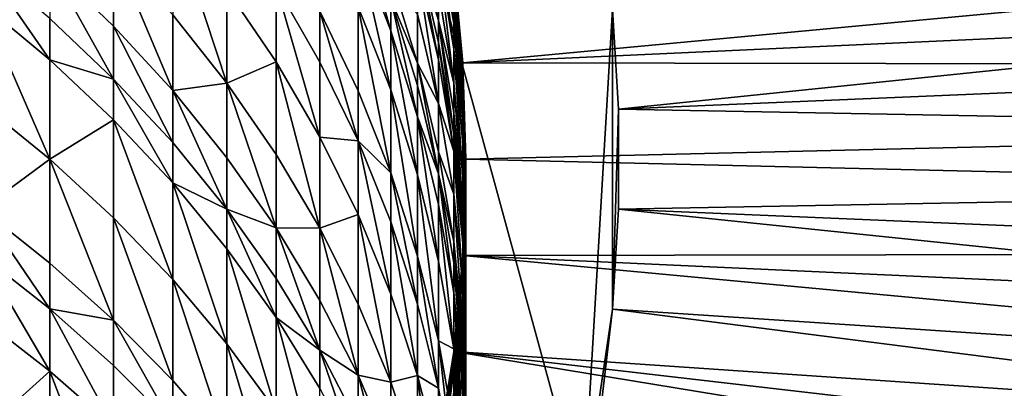
# Model space of a CAD drawing. Extents: x -135 to 35, y -70 to 35.
# Drawn here: x -93 to -86, y -1 to 1 of the extents above; entities that cross this region are included whole.
import ezdxf

# ---------------------------------------------------------------- set-up
doc = ezdxf.new("R2010")
doc.units = 0
doc.header["$MEASUREMENT"] = 0

msp = doc.modelspace()

# ---------------------------------------------------------------- linework, layer by layer
for points in [[(-98.054207, -10.826536), (-98.054207, 10.826536), (-91.883835, 7.424813)], [(-98.054207, -10.826536), (-91.883835, 7.424813), (-89.235878, -2.265765)], [(-89.235878, -2.265765), (-91.883835, 7.424813), (-89.043449, 0.976755)], [(-90.01973, 0.627905, 4), (-65.32402, 2.935417, 4), (-90.07885, 1.253332, 4)], [(-90.01973, 0.627905, 4), (-65.244667, 1.762591, 4), (-65.32402, 2.935417, 4)], [(-89.004829, 0.325967, 2), (-89.043449, 0.976755, 2), (-71.579689, 2.129808, 2)], [(-89.004829, 0.325967, 2), (-71.579689, 2.129808, 2), (-71.519928, 1.065649, 2)], [(-90.01973, 0.627905, 4), (-65.204964, 0.587754, 4), (-65.244667, 1.762591, 4)], [(-91.909828, 1.563695, 207.802536), (-91.556725, 0.494814, 208.62233), (-91.556725, 1.10838, 207.552216)], [(-91.909828, 1.563695, 207.802536), (-91.909828, 0.94085, 208.888824), (-91.556725, 0.494814, 208.62233)], [(-90.702232, 1.597322, 202.483368), (-90.489433, 0.836685, 202.813187), (-90.489433, 1.043936, 202.275681)], [(-90.702232, 1.597322, 202.483368), (-90.702232, 1.386254, 203.030762), (-90.489433, 0.836685, 202.813187)], [(-90.177124, 1.594398, 195.144287), (-90.07885, 0.880864, 195.732666), (-90.07885, 0.979532, 195.061005)], [(-90.177124, 1.594398, 195.144287), (-90.177124, 1.493705, 195.829727), (-90.07885, 0.880864, 195.732666)], [(-90.314171, 1.49768, 198.830475), (-90.314171, 1.352201, 199.376678), (-90.177124, 0.903856, 198.678009)], [(-90.177124, 1.099742, 197.870071), (-90.314171, 1.49768, 198.830475), (-90.177124, 0.903856, 198.678009)], [(-90.177124, 1.493705, 195.829727), (-90.177124, 1.326953, 196.785172), (-90.07885, 0.717463, 196.668915)], [(-90.177124, 1.493705, 195.829727), (-90.07885, 0.717463, 196.668915), (-90.07885, 0.880864, 195.732666)], [(-92.294868, 1.366974, 209.143417), (-92.710312, 1.265332, 210.20697), (-92.294868, 0.867459, 209.954468)], [(-92.294868, 1.366974, 209.143417), (-91.909828, 0.448345, 209.688492), (-91.909828, 0.94085, 208.888824)], [(-92.294868, 1.366974, 209.143417), (-92.294868, 0.867459, 209.954468), (-91.909828, 0.448345, 209.688492)], [(-90.702232, 1.386254, 203.030762), (-90.702232, 0.993364, 203.979294), (-90.489433, 0.450902, 203.744537)], [(-90.702232, 1.386254, 203.030762), (-90.489433, 0.450902, 203.744537), (-90.489433, 0.836685, 202.813187)], [(-90.314171, 1.352201, 199.376678), (-90.177124, 0.761209, 199.213577), (-90.177124, 0.903856, 198.678009)], [(-90.314171, 1.352201, 199.376678), (-90.314171, 1.23667, 199.784561), (-90.177124, 0.647928, 199.613525)], [(-90.314171, 1.352201, 199.376678), (-90.177124, 0.647928, 199.613525), (-90.177124, 0.761209, 199.213577)], [(-93.154526, 1.286402, 210.991882), (-93.154526, 1.014495, 211.397827), (-92.710312, 0.647093, 211.148148)], [(-93.154526, 1.286402, 210.991882), (-92.710312, 0.647093, 211.148148), (-92.710312, 0.915671, 210.747162)], [(-90.177124, 1.326953, 196.785172), (-90.177124, 1.099742, 197.870071), (-90.07885, 0.494818, 197.731995)], [(-90.177124, 1.326953, 196.785172), (-90.07885, 0.494818, 197.731995), (-90.07885, 0.717463, 196.668915)], [(-92.710312, 1.265332, 210.20697), (-92.710312, 0.915671, 210.747162), (-92.294868, 0.522394, 210.487564)], [(-92.710312, 1.265332, 210.20697), (-92.294868, 0.522394, 210.487564), (-92.294868, 0.867459, 209.954468)], [(-90.314171, 1.23667, 199.784561), (-90.314171, 0.94582, 200.72998), (-90.177124, 0.362741, 200.540527)], [(-90.314171, 1.23667, 199.784561), (-90.177124, 0.362741, 200.540527), (-90.177124, 0.647928, 199.613525)], [(-90.07885, 1.238404, 191.950287), (-90.01973, 0.627905, 191), (-90.07885, 1.253332, 191)], [(-90.01973, 0.627905, 4), (-90.07885, 1.253332, 191), (-90.01973, 0.627905, 191)], [(-90.01973, 0.627905, 4), (-90.07885, 1.253332, 4), (-90.07885, 1.253332, 191)], [(-90.07885, 1.238404, 191.950287), (-90.01973, 0.613286, 191.930634), (-90.01973, 0.627905, 191)], [(-90.07885, 1.238404, 191.950287), (-90.07885, 1.222869, 192.357315), (-90.01973, 0.613286, 191.930634)], [(-90.07885, 1.222869, 192.357315), (-90.01973, 0.569441, 192.860352), (-90.01973, 0.598072, 192.329254)], [(-90.07885, 1.222869, 192.357315), (-90.07885, 1.193634, 192.899628), (-90.01973, 0.569441, 192.860352)], [(-90.07885, 1.222869, 192.357315), (-90.01973, 0.598072, 192.329254), (-90.01973, 0.613286, 191.930634)], [(-90.489433, 1.193024, 201.870163), (-90.489433, 1.043936, 202.275681), (-90.314171, 0.625418, 201.665802)], [(-90.314171, 0.94582, 200.72998), (-90.489433, 1.193024, 201.870163), (-90.314171, 0.625418, 201.665802)], [(-90.07885, 1.193634, 192.899628), (-90.01973, 0.496415, 193.788239), (-90.01973, 0.569441, 192.860352)], [(-90.07885, 1.193634, 192.899628), (-90.07885, 1.119067, 193.847092), (-90.01973, 0.496415, 193.788239)], [(-91.236931, 1.131646, 206.352844), (-91.556725, 1.10838, 207.552216), (-91.236931, 0.634533, 207.291718)], [(-91.556725, 1.10838, 207.552216), (-91.556725, 0.494814, 208.62233), (-91.236931, 0.634533, 207.291718)], [(-91.236931, 1.131646, 206.352844), (-91.236931, 0.634533, 207.291718), (-90.951729, 0.144026, 207.022064)], [(-91.236931, 1.131646, 206.352844), (-90.951729, 0.144026, 207.022064), (-90.951729, 0.63291, 206.098724)], [(-90.951729, 0.964236, 205.430008), (-91.236931, 1.131646, 206.352844), (-90.951729, 0.63291, 206.098724)], [(-90.177124, 1.099742, 197.870071), (-90.177124, 0.903856, 198.678009), (-90.07885, 0.494818, 197.731995)], [(-90.07885, 1.119067, 193.847092), (-90.01973, 0.359766, 194.977051), (-90.01973, 0.496415, 193.788239)], [(-90.07885, 1.119067, 193.847092), (-90.07885, 0.979532, 195.061005), (-90.01973, 0.359766, 194.977051)], [(-90.489433, 1.043936, 202.275681), (-90.314171, 0.275778, 202.591095), (-90.314171, 0.479133, 202.063705)], [(-90.489433, 1.043936, 202.275681), (-90.489433, 0.836685, 202.813187), (-90.314171, 0.275778, 202.591095)], [(-90.489433, 1.043936, 202.275681), (-90.314171, 0.479133, 202.063705), (-90.314171, 0.625418, 201.665802)], [(-89.004829, 0.325967, 2), (-71.519928, 1.065649, 2), (-71.5, 0, 2)], [(-93.154526, 1.014495, 211.397827), (-92.710312, -0.000405, 212.069443), (-92.710312, 0.647093, 211.148148)], [(-93.154526, 1.014495, 211.397827), (-93.154526, 0.358973, 212.330536), (-92.710312, -0.000405, 212.069443)], [(-90.702232, 0.993364, 203.979294), (-90.951729, 0.964236, 205.430008), (-90.702232, 0.444785, 205.179855)], [(-90.951729, 0.964236, 205.430008), (-90.702232, 0.119203, 205.836975), (-90.702232, 0.444785, 205.179855)], [(-90.951729, 0.964236, 205.430008), (-90.951729, 0.63291, 206.098724), (-90.702232, 0.119203, 205.836975)], [(-90.702232, 0.993364, 203.979294), (-90.702232, 0.444785, 205.179855), (-90.489433, -0.087756, 204.923401)], [(-90.702232, 0.993364, 203.979294), (-90.489433, -0.087756, 204.923401), (-90.489433, 0.450902, 203.744537)], [(-90.07885, 0.979532, 195.061005), (-90.07885, 0.880864, 195.732666), (-90.01973, 0.263137, 195.634827)], [(-90.07885, 0.979532, 195.061005), (-90.01973, 0.263137, 195.634827), (-90.01973, 0.359766, 194.977051)], [(-89.235878, -2.265765), (-89.043449, 0.976755), (-89.043449, -0.976755)], [(-89.043449, 0.976755), (-89.043449, 0.976755, 2), (-89.004829, 0.325967, 2)], [(-89.004829, 0.325967), (-89.043449, 0.976755), (-89.004829, 0.325967, 2)], [(-89.043449, -0.976755), (-89.043449, 0.976755), (-89.004829, 0.325967)], [(-92.710312, 0.915671, 210.747162), (-92.710312, 0.647093, 211.148148), (-92.294868, 0.522394, 210.487564)], [(-91.909828, 0.94085, 208.888824), (-91.909828, 0.448345, 209.688492), (-91.556725, 0.494814, 208.62233)], [(-90.314171, 0.94582, 200.72998), (-90.314171, 0.625418, 201.665802), (-90.177124, 0.362741, 200.540527)], [(-90.177124, 0.903856, 198.678009), (-90.07885, 0.163089, 199.048508), (-90.07885, 0.302868, 198.523697)], [(-90.177124, 0.903856, 198.678009), (-90.177124, 0.761209, 199.213577), (-90.07885, 0.163089, 199.048508)], [(-90.07885, 0.494818, 197.731995), (-90.177124, 0.903856, 198.678009), (-90.07885, 0.302868, 198.523697)], [(-92.294868, 0.867459, 209.954468), (-92.294868, 0.522394, 210.487564), (-91.909828, 0.108123, 210.214096)], [(-92.294868, 0.867459, 209.954468), (-91.909828, 0.108123, 210.214096), (-91.909828, 0.448345, 209.688492)], [(-90.489433, 0.836685, 202.813187), (-90.489433, 0.450902, 203.744537), (-90.314171, -0.102753, 203.504959)], [(-90.489433, 0.836685, 202.813187), (-90.314171, -0.102753, 203.504959), (-90.314171, 0.275778, 202.591095)], [(-90.07885, 0.880864, 195.732666), (-90.01973, 0.103114, 196.551712), (-90.01973, 0.263137, 195.634827)], [(-90.07885, 0.880864, 195.732666), (-90.07885, 0.717463, 196.668915), (-90.01973, 0.103114, 196.551712)], [(-90.177124, 0.761209, 199.213577), (-90.07885, 0.052084, 199.440414), (-90.07885, 0.163089, 199.048508)], [(-90.177124, 0.761209, 199.213577), (-90.177124, 0.647928, 199.613525), (-90.07885, 0.052084, 199.440414)], [(-90.07885, 0.717463, 196.668915), (-90.01973, -0.114928, 197.592834), (-90.01973, 0.103114, 196.551712)], [(-90.07885, 0.717463, 196.668915), (-90.07885, 0.494818, 197.731995), (-90.01973, -0.114928, 197.592834)], [(-92.710312, 0.647093, 211.148148), (-92.294868, 0.257347, 210.88327), (-92.294868, 0.522394, 210.487564)], [(-92.710312, 0.647093, 211.148148), (-92.710312, -0.000405, 212.069443), (-92.294868, 0.257347, 210.88327)], [(-90.177124, 0.647928, 199.613525), (-90.177124, 0.362741, 200.540527), (-90.07885, 0.052084, 199.440414)], [(-91.236931, 0.634533, 207.291718), (-91.556725, 0.494814, 208.62233), (-91.236931, 0.030624, 208.344986)], [(-91.236931, 0.634533, 207.291718), (-90.951729, -0.449888, 208.057892), (-90.951729, 0.144026, 207.022064)], [(-91.236931, 0.634533, 207.291718), (-91.236931, 0.030624, 208.344986), (-90.951729, -0.449888, 208.057892)], [(-90.951729, 0.63291, 206.098724), (-90.951729, 0.144026, 207.022064), (-90.702232, 0.119203, 205.836975)], [(-90.314171, 0.625418, 201.665802), (-90.177124, -0.09486, 201.848282), (-90.177124, 0.048577, 201.45813)], [(-90.314171, 0.625418, 201.665802), (-90.314171, 0.479133, 202.063705), (-90.177124, -0.09486, 201.848282)], [(-90.177124, 0.362741, 200.540527), (-90.314171, 0.625418, 201.665802), (-90.177124, 0.048577, 201.45813)], [(-90.01973, 0.613286, 191.930634), (-90, 0, 191), (-90.01973, 0.627905, 191)], [(-90, 0, 4), (-65.204964, 0.587754, 4), (-90.01973, 0.627905, 4)], [(-90, 0, 4), (-90.01973, 0.627905, 191), (-90, 0, 191)], [(-90, 0, 4), (-90.01973, 0.627905, 4), (-90.01973, 0.627905, 191)], [(-90.01973, 0.613286, 191.930634), (-90, -0.029201, 192.301086), (-90, -0.01431, 191.910919)], [(-90.01973, 0.613286, 191.930634), (-90.01973, 0.598072, 192.329254), (-90, -0.029201, 192.301086)], [(-90.01973, 0.613286, 191.930634), (-90, -0.01431, 191.910919), (-90, 0, 191)], [(-90.01973, 0.598072, 192.329254), (-90, -0.057225, 192.820923), (-90, -0.029201, 192.301086)], [(-90.01973, 0.598072, 192.329254), (-90.01973, 0.569441, 192.860352), (-90, -0.057225, 192.820923)], [(-90, 0, 4), (-65.204964, -0.587754, 4), (-65.204964, 0.587754, 4)], [(-92.294868, 0.522394, 210.487564), (-91.909828, -0.153206, 210.604263), (-91.909828, 0.108123, 210.214096)], [(-92.294868, 0.522394, 210.487564), (-92.294868, 0.257347, 210.88327), (-91.909828, -0.153206, 210.604263)], [(-90.01973, 0.569441, 192.860352), (-90.01973, 0.496415, 193.788239), (-90, -0.128703, 193.729141)], [(-90.01973, 0.569441, 192.860352), (-90, -0.128703, 193.729141), (-90, -0.057225, 192.820923)], [(-91.556725, 0.494814, 208.62233), (-91.909828, 0.448345, 209.688492), (-91.556725, 0.009645, 209.41008)], [(-91.556725, 0.494814, 208.62233), (-91.236931, -0.446909, 209.120346), (-91.236931, 0.030624, 208.344986)], [(-91.556725, 0.494814, 208.62233), (-91.556725, 0.009645, 209.41008), (-91.236931, -0.446909, 209.120346)], [(-90.489433, 0.450902, 203.744537), (-90.489433, -0.087756, 204.923401), (-90.314171, -0.631284, 204.661652)], [(-90.489433, 0.450902, 203.744537), (-90.314171, -0.631284, 204.661652), (-90.314171, -0.102753, 203.504959)], [(-90.314171, 0.479133, 202.063705), (-90.314171, 0.275778, 202.591095), (-90.177124, -0.09486, 201.848282)], [(-90.07885, 0.494818, 197.731995), (-90.07885, 0.302868, 198.523697), (-90.01973, -0.30291, 198.368164)], [(-90.07885, 0.494818, 197.731995), (-90.01973, -0.30291, 198.368164), (-90.01973, -0.114928, 197.592834)], [(-90.01973, 0.496415, 193.788239), (-90.01973, 0.359766, 194.977051), (-90, -0.128703, 193.729141)], [(-91.909828, 0.448345, 209.688492), (-91.909828, 0.108123, 210.214096), (-91.556725, -0.325509, 209.927872)], [(-91.909828, 0.448345, 209.688492), (-91.556725, -0.325509, 209.927872), (-91.556725, 0.009645, 209.41008)], [(-90.702232, 0.444785, 205.179855), (-90.702232, 0.119203, 205.836975), (-90.489433, -0.087756, 204.923401)], [(-93.154526, 0.358973, 212.330536), (-93.154526, -0.325522, 213.242203), (-92.710312, -0.000405, 212.069443)], [(-90.177124, 0.362741, 200.540527), (-90.177124, 0.048577, 201.45813), (-90.07885, -0.227371, 200.348801)], [(-90.07885, 0.052084, 199.440414), (-90.177124, 0.362741, 200.540527), (-90.07885, -0.227371, 200.348801)], [(-90.01973, 0.359766, 194.977051), (-90.01973, 0.263137, 195.634827), (-90, -0.357038, 195.536606)], [(-90.01973, 0.359766, 194.977051), (-90, -0.357038, 195.536606), (-90, -0.262457, 194.892761)], [(-90, -0.128703, 193.729141), (-90.01973, 0.359766, 194.977051), (-90, -0.262457, 194.892761)], [(-89.043449, -0.976755), (-89.004829, 0.325967), (-89.004829, -0.325967)], [(-89.004829, -0.325967, 2), (-89.004829, 0.325967, 2), (-71.5, 0, 2)], [(-89.004829, 0.325967), (-89.004829, 0.325967, 2), (-89.004829, -0.325967, 2)], [(-89.004829, -0.325967), (-89.004829, 0.325967), (-89.004829, -0.325967, 2)], [(-92.294868, 0.257347, 210.88327), (-92.710312, -0.000405, 212.069443), (-92.294868, -0.381639, 211.79245)], [(-92.294868, 0.257347, 210.88327), (-92.294868, -0.381639, 211.79245), (-91.909828, -0.783225, 211.500687)], [(-92.294868, 0.257347, 210.88327), (-91.909828, -0.783225, 211.500687), (-91.909828, -0.153206, 210.604263)], [(-90.314171, 0.275778, 202.591095), (-90.314171, -0.102753, 203.504959), (-90.177124, -0.665415, 203.261475)], [(-90.314171, 0.275778, 202.591095), (-90.177124, -0.665415, 203.261475), (-90.177124, -0.294255, 202.365402)], [(-90.314171, 0.275778, 202.591095), (-90.177124, -0.294255, 202.365402), (-90.177124, -0.09486, 201.848282)], [(-90.07885, 0.302868, 198.523697), (-90.07885, 0.163089, 199.048508), (-90.01973, -0.4398, 198.882111)], [(-90.07885, 0.302868, 198.523697), (-90.01973, -0.4398, 198.882111), (-90.01973, -0.30291, 198.368164)], [(-90.01973, 0.263137, 195.634827), (-90.01973, 0.103114, 196.551712), (-90, -0.357038, 195.536606)], [(-90.951729, 0.144026, 207.022064), (-90.951729, -0.449888, 208.057892), (-90.702232, -0.361206, 206.744308)], [(-90.702232, 0.119203, 205.836975), (-90.951729, 0.144026, 207.022064), (-90.702232, -0.361206, 206.744308)], [(-90.07885, 0.163089, 199.048508), (-90.07885, 0.052084, 199.440414), (-90.01973, -0.54851, 199.265915)], [(-90.07885, 0.163089, 199.048508), (-90.01973, -0.54851, 199.265915), (-90.01973, -0.4398, 198.882111)], [(-91.909828, 0.108123, 210.214096), (-91.909828, -0.153206, 210.604263), (-91.556725, -0.325509, 209.927872)], [(-90.702232, 0.119203, 205.836975), (-90.702232, -0.361206, 206.744308), (-90.489433, -0.87917, 206.459564)], [(-90.702232, 0.119203, 205.836975), (-90.489433, -0.87917, 206.459564), (-90.489433, -0.407449, 205.568634)], [(-90.489433, -0.087756, 204.923401), (-90.702232, 0.119203, 205.836975), (-90.489433, -0.407449, 205.568634)], [(-90.01973, 0.103114, 196.551712), (-90, -0.727091, 197.45311), (-90, -0.51367, 196.434052)], [(-90.01973, 0.103114, 196.551712), (-90.01973, -0.114928, 197.592834), (-90, -0.727091, 197.45311)], [(-90, -0.357038, 195.536606), (-90.01973, 0.103114, 196.551712), (-90, -0.51367, 196.434052)], [(-91.556725, 0.009645, 209.41008), (-91.556725, -0.325509, 209.927872), (-91.236931, -0.446909, 209.120346)], [(-91.236931, 0.030624, 208.344986), (-91.236931, -0.446909, 209.120346), (-90.951729, -0.449888, 208.057892)], [(-90.177124, 0.048577, 201.45813), (-90.177124, -0.09486, 201.848282), (-90.07885, -0.535221, 201.247955)], [(-90.07885, -0.227371, 200.348801), (-90.177124, 0.048577, 201.45813), (-90.07885, -0.535221, 201.247955)], [(-90.07885, 0.052084, 199.440414), (-90.07885, -0.227371, 200.348801), (-90.01973, -0.822188, 200.155533)], [(-90.07885, 0.052084, 199.440414), (-90.01973, -0.822188, 200.155533), (-90.01973, -0.54851, 199.265915)], [(-90, -0.01431, 191.910919), (-90.01973, -0.627905, 191), (-90, 0, 191)], [(-90.01973, -0.627905, 4), (-65.204964, -0.587754, 4), (-90, 0, 4)], [(-90.01973, -0.627905, 4), (-90, 0, 191), (-90.01973, -0.627905, 191)], [(-90.01973, -0.627905, 4), (-90, 0, 4), (-90, 0, 191)], [(-89.004829, -0.325967, 2), (-71.5, 0, 2), (-71.519928, -1.065649, 2)], [(-92.710312, -0.000405, 212.069443), (-93.154526, -0.325522, 213.242203), (-92.710312, -0.676521, 212.96994)], [(-92.710312, -0.000405, 212.069443), (-92.710312, -0.676521, 212.96994), (-92.294868, -1.048867, 212.681122)], [(-92.710312, -0.000405, 212.069443), (-92.294868, -1.048867, 212.681122), (-92.294868, -0.381639, 211.79245)], [(-90, -0.01431, 191.910919), (-90.01973, -0.641905, 191.89119), (-90.01973, -0.627905, 191)], [(-90, -0.01431, 191.910919), (-90, -0.029201, 192.301086), (-90.01973, -0.656474, 192.272903)], [(-90, -0.01431, 191.910919), (-90.01973, -0.656474, 192.272903), (-90.01973, -0.641905, 191.89119)], [(-90, -0.029201, 192.301086), (-90, -0.057225, 192.820923), (-90.01973, -0.656474, 192.272903)], [(-90, -0.057225, 192.820923), (-90.01973, -0.683891, 192.781494), (-90.01973, -0.656474, 192.272903)], [(-90, -0.057225, 192.820923), (-90, -0.128703, 193.729141), (-90.01973, -0.753822, 193.670044)], [(-90, -0.057225, 192.820923), (-90.01973, -0.753822, 193.670044), (-90.01973, -0.683891, 192.781494)], [(-90.489433, -0.087756, 204.923401), (-90.489433, -0.407449, 205.568634), (-90.314171, -0.944968, 205.294754)], [(-90.489433, -0.087756, 204.923401), (-90.314171, -0.944968, 205.294754), (-90.314171, -0.631284, 204.661652)], [(-90.314171, -0.102753, 203.504959), (-90.177124, -1.183656, 204.395645), (-90.177124, -0.665415, 203.261475)], [(-90.314171, -0.102753, 203.504959), (-90.314171, -0.631284, 204.661652), (-90.177124, -1.183656, 204.395645)], [(-90.177124, -0.09486, 201.848282), (-90.07885, -0.675775, 201.630264), (-90.07885, -0.535221, 201.247955)], [(-90.177124, -0.09486, 201.848282), (-90.177124, -0.294255, 202.365402), (-90.07885, -0.871163, 202.136993)], [(-90.177124, -0.09486, 201.848282), (-90.07885, -0.871163, 202.136993), (-90.07885, -0.675775, 201.630264)], [(-90.01973, -0.114928, 197.592834), (-90.01973, -0.30291, 198.368164), (-90, -0.911088, 198.212006)], [(-90.01973, -0.114928, 197.592834), (-90, -0.911088, 198.212006), (-90, -0.727091, 197.45311)], [(-91.909828, -0.153206, 210.604263), (-91.556725, -1.203577, 211.195282), (-91.556725, -0.582944, 210.31221)], [(-91.909828, -0.153206, 210.604263), (-91.556725, -0.582944, 210.31221), (-91.556725, -0.325509, 209.927872)], [(-91.909828, -0.153206, 210.604263), (-91.909828, -0.783225, 211.500687), (-91.556725, -1.203577, 211.195282)], [(-90, -0.128703, 193.729141), (-90.01973, -0.884679, 194.808472), (-90.01973, -0.753822, 193.670044)], [(-90, -0.128703, 193.729141), (-90, -0.262457, 194.892761), (-90.01973, -0.884679, 194.808472)], [(-90.07885, -0.227371, 200.348801), (-90.01973, -1.123674, 201.036102), (-90.01973, -0.822188, 200.155533)], [(-90.07885, -0.227371, 200.348801), (-90.07885, -0.535221, 201.247955), (-90.01973, -1.123674, 201.036102)], [(-90.177124, -0.294255, 202.365402), (-90.07885, -1.234864, 203.015045), (-90.07885, -0.871163, 202.136993)], [(-90.177124, -0.294255, 202.365402), (-90.177124, -0.665415, 203.261475), (-90.07885, -1.234864, 203.015045)], [(-90, -0.262457, 194.892761), (-90, -0.357038, 195.536606), (-90.01973, -0.977213, 195.43837)], [(-90, -0.262457, 194.892761), (-90.01973, -0.977213, 195.43837), (-90.01973, -0.884679, 194.808472)], [(-90.01973, -0.30291, 198.368164), (-90.01973, -0.4398, 198.882111), (-90, -0.911088, 198.212006)], [(-93.154526, -0.325522, 213.242203), (-92.710312, -0.974882, 213.349289), (-92.710312, -0.676521, 212.96994)], [(-93.154526, -0.325522, 213.242203), (-93.154526, -0.627581, 213.626251), (-92.710312, -0.974882, 213.349289)], [(-92.294868, -0.381639, 211.79245), (-92.294868, -1.048867, 212.681122), (-91.909828, -1.44109, 212.376877)], [(-92.294868, -0.381639, 211.79245), (-91.909828, -1.44109, 212.376877), (-91.909828, -0.783225, 211.500687)], [(-91.556725, -0.325509, 209.927872), (-91.236931, -1.030172, 210.00827), (-91.236931, -0.776788, 209.629974)], [(-91.556725, -0.325509, 209.927872), (-91.556725, -0.582944, 210.31221), (-91.236931, -1.030172, 210.00827)], [(-91.556725, -0.325509, 209.927872), (-91.236931, -0.776788, 209.629974), (-91.236931, -0.446909, 209.120346)], [(-90.702232, -0.361206, 206.744308), (-90.951729, -0.449888, 208.057892), (-90.702232, -0.944824, 207.762192)], [(-90.702232, -0.361206, 206.744308), (-90.489433, -1.452232, 207.45903), (-90.489433, -0.87917, 206.459564)], [(-90.702232, -0.361206, 206.744308), (-90.702232, -0.944824, 207.762192), (-90.489433, -1.452232, 207.45903)], [(-90, -0.357038, 195.536606), (-90.01973, -1.130453, 196.316406), (-90.01973, -0.977213, 195.43837)], [(-90, -0.357038, 195.536606), (-90, -0.51367, 196.434052), (-90.01973, -1.130453, 196.316406)], [(-89.043449, -0.976755, 2), (-89.004829, -0.325967, 2), (-71.579689, -2.129808, 2)], [(-89.043449, -0.976755), (-89.004829, -0.325967), (-89.004829, -0.325967, 2)], [(-89.043449, -0.976755), (-89.004829, -0.325967, 2), (-89.043449, -0.976755, 2)], [(-89.004829, -0.325967, 2), (-71.519928, -1.065649, 2), (-71.579689, -2.129808, 2)], [(-91.236931, -0.446909, 209.120346), (-90.951729, -1.243936, 209.321625), (-90.951729, -0.919517, 208.820419)], [(-91.236931, -0.446909, 209.120346), (-91.236931, -0.776788, 209.629974), (-90.951729, -1.243936, 209.321625)], [(-90.951729, -0.449888, 208.057892), (-91.236931, -0.446909, 209.120346), (-90.951729, -0.919517, 208.820419)], [(-90.489433, -0.407449, 205.568634), (-90.314171, -1.40782, 206.16893), (-90.314171, -0.944968, 205.294754)], [(-90.489433, -0.407449, 205.568634), (-90.489433, -0.87917, 206.459564), (-90.314171, -1.40782, 206.16893)], [(-90.01973, -0.4398, 198.882111), (-90, -1.045077, 198.715073), (-90, -0.911088, 198.212006)], [(-90.01973, -0.4398, 198.882111), (-90.01973, -0.54851, 199.265915), (-90, -1.151483, 199.090744)], [(-90.01973, -0.4398, 198.882111), (-90, -1.151483, 199.090744), (-90, -1.045077, 198.715073)], [(-90.951729, -0.449888, 208.057892), (-90.951729, -0.919517, 208.820419), (-90.702232, -1.406312, 208.51149)], [(-90.951729, -0.449888, 208.057892), (-90.702232, -1.406312, 208.51149), (-90.702232, -0.944824, 207.762192)], [(-90.07885, -0.535221, 201.247955), (-90.01973, -1.261322, 201.410507), (-90.01973, -1.123674, 201.036102)], [(-90.07885, -0.535221, 201.247955), (-90.07885, -0.675775, 201.630264), (-90.01973, -1.261322, 201.410507)], [(-90, -0.51367, 196.434052), (-90.01973, -1.339253, 197.313385), (-90.01973, -1.130453, 196.316406)], [(-90, -0.51367, 196.434052), (-90, -0.727091, 197.45311), (-90.01973, -1.339253, 197.313385)], [(-90.01973, -0.54851, 199.265915), (-90.01973, -0.822188, 200.155533), (-90, -1.419361, 199.961487)], [(-90.01973, -0.54851, 199.265915), (-90, -1.419361, 199.961487), (-90, -1.151483, 199.090744)], [(-93.154526, -0.627581, 213.626251), (-93.154526, -1.038316, 214.131912), (-92.710312, -1.38059, 213.84877)], [(-93.154526, -0.627581, 213.626251), (-92.710312, -1.38059, 213.84877), (-92.710312, -0.974882, 213.349289)], [(-91.556725, -0.582944, 210.31221), (-91.556725, -1.203577, 211.195282), (-91.236931, -1.641038, 210.877457)], [(-91.556725, -0.582944, 210.31221), (-91.236931, -1.641038, 210.877457), (-91.236931, -1.030172, 210.00827)], [(-90.314171, -0.631284, 204.661652), (-90.177124, -1.491231, 205.016418), (-90.177124, -1.183656, 204.395645)], [(-90.314171, -0.631284, 204.661652), (-90.314171, -0.944968, 205.294754), (-90.177124, -1.491231, 205.016418)], [(-90.01973, -0.641905, 191.89119), (-90.07885, -1.253332, 191), (-90.01973, -0.627905, 191)], [(-90.07885, -1.253332, 4), (-65.32402, -2.935417, 4), (-90.01973, -0.627905, 4)], [(-90.07885, -1.253332, 4), (-90.01973, -0.627905, 191), (-90.07885, -1.253332, 191)], [(-90.07885, -1.253332, 4), (-90.01973, -0.627905, 4), (-90.01973, -0.627905, 191)], [(-90.01973, -0.627905, 4), (-65.244667, -1.762591, 4), (-65.204964, -0.587754, 4)], [(-90.01973, -0.627905, 4), (-65.32402, -2.935417, 4), (-65.244667, -1.762591, 4)], [(-92.710312, -0.676521, 212.96994), (-92.710312, -0.974882, 213.349289), (-92.294868, -1.048867, 212.681122)], [(-90.177124, -0.665415, 203.261475), (-90.177124, -1.183656, 204.395645), (-90.07885, -1.234864, 203.015045)], [(-90.01973, -0.641905, 191.89119), (-90.01973, -0.656474, 192.272903), (-90.07885, -1.281271, 192.244843)], [(-90.01973, -0.641905, 191.89119), (-90.07885, -1.267024, 191.871552), (-90.07885, -1.253332, 191)], [(-90.01973, -0.641905, 191.89119), (-90.07885, -1.281271, 192.244843), (-90.07885, -1.267024, 191.871552)], [(-90.01973, -0.656474, 192.272903), (-90.07885, -1.308084, 192.742233), (-90.07885, -1.281271, 192.244843)], [(-90.01973, -0.656474, 192.272903), (-90.01973, -0.683891, 192.781494), (-90.07885, -1.308084, 192.742233)], [(-90.07885, -0.675775, 201.630264), (-90.01973, -1.45267, 201.906754), (-90.01973, -1.261322, 201.410507)], [(-90.07885, -0.675775, 201.630264), (-90.07885, -0.871163, 202.136993), (-90.01973, -1.45267, 201.906754)], [(-90.01973, -0.683891, 192.781494), (-90.01973, -0.753822, 193.670044), (-90.07885, -1.376473, 193.611191)], [(-90.01973, -0.683891, 192.781494), (-90.07885, -1.376473, 193.611191), (-90.07885, -1.308084, 192.742233)], [(-90.01973, -0.753822, 193.670044), (-90.01973, -0.884679, 194.808472), (-90.07885, -1.376473, 193.611191)], [(-90, -0.727091, 197.45311), (-90.01973, -1.519267, 198.055847), (-90.01973, -1.339253, 197.313385)], [(-90, -0.727091, 197.45311), (-90, -0.911088, 198.212006), (-90.01973, -1.519267, 198.055847)], [(-91.909828, -0.783225, 211.500687), (-91.909828, -1.44109, 212.376877), (-91.556725, -1.851642, 212.058426)], [(-91.909828, -0.783225, 211.500687), (-91.556725, -1.851642, 212.058426), (-91.556725, -1.203577, 211.195282)], [(-91.236931, -0.776788, 209.629974), (-91.236931, -1.030172, 210.00827), (-90.951729, -1.243936, 209.321625)], [(-90.01973, -0.822188, 200.155533), (-90, -1.714458, 200.823395), (-90, -1.419361, 199.961487)], [(-90.01973, -0.822188, 200.155533), (-90.01973, -1.123674, 201.036102), (-90, -1.714458, 200.823395)], [(-90.489433, -0.87917, 206.459564), (-90.489433, -1.452232, 207.45903), (-90.314171, -1.40782, 206.16893)], [(-90.07885, -0.871163, 202.136993), (-90.07885, -1.234864, 203.015045), (-90.01973, -1.808853, 202.766663)], [(-90.07885, -0.871163, 202.136993), (-90.01973, -1.808853, 202.766663), (-90.01973, -1.45267, 201.906754)], [(-90.01973, -0.884679, 194.808472), (-90.07885, -1.59494, 195.34053), (-90.07885, -1.504446, 194.724533)], [(-90.01973, -0.884679, 194.808472), (-90.01973, -0.977213, 195.43837), (-90.07885, -1.59494, 195.34053)], [(-90.07885, -1.376473, 193.611191), (-90.01973, -0.884679, 194.808472), (-90.07885, -1.504446, 194.724533)], [(-90.951729, -0.919517, 208.820419), (-90.951729, -1.243936, 209.321625), (-90.702232, -1.406312, 208.51149)], [(-90.702232, -0.944824, 207.762192), (-90.702232, -1.406312, 208.51149), (-90.489433, -1.452232, 207.45903)], [(-90.314171, -0.944968, 205.294754), (-90.314171, -1.40782, 206.16893), (-90.177124, -1.491231, 205.016418)], [(-90, -0.911088, 198.212006), (-90, -1.045077, 198.715073), (-90.01973, -1.650354, 198.548019)], [(-90, -0.911088, 198.212006), (-90.01973, -1.650354, 198.548019), (-90.01973, -1.519267, 198.055847)], [(-92.710312, -0.974882, 213.349289), (-92.710312, -1.38059, 213.84877), (-92.294868, -1.74368, 213.548386)], [(-92.710312, -0.974882, 213.349289), (-92.294868, -1.343306, 213.055481), (-92.294868, -1.048867, 212.681122)], [(-92.710312, -0.974882, 213.349289), (-92.294868, -1.74368, 213.548386), (-92.294868, -1.343306, 213.055481)], [(-90.01973, -0.977213, 195.43837), (-90.01973, -1.130453, 196.316406), (-90.07885, -1.744802, 196.199203)], [(-90.01973, -0.977213, 195.43837), (-90.07885, -1.744802, 196.199203), (-90.07885, -1.59494, 195.34053)], [(-89.235878, -2.265765), (-89.043449, -0.976755), (-89.12056, -1.624112)], [(-89.12056, -1.624112, 2), (-89.043449, -0.976755, 2), (-71.679199, -3.190988, 2)], [(-89.043449, -0.976755), (-89.043449, -0.976755, 2), (-89.12056, -1.624112, 2)], [(-89.12056, -1.624112), (-89.043449, -0.976755), (-89.12056, -1.624112, 2)], [(-89.043449, -0.976755, 2), (-71.579689, -2.129808, 2), (-71.679199, -3.190988, 2)], [(-93.154526, -1.038316, 214.131912), (-93.154526, -1.778705, 214.998795), (-92.710312, -1.38059, 213.84877)], [(-92.294868, -1.048867, 212.681122), (-91.909828, -1.731397, 212.745987), (-91.909828, -1.44109, 212.376877)], [(-92.294868, -1.048867, 212.681122), (-92.294868, -1.343306, 213.055481), (-91.909828, -1.731397, 212.745987)], [(-91.236931, -1.030172, 210.00827), (-91.236931, -1.641038, 210.877457), (-90.951729, -2.09388, 210.548447)], [(-91.236931, -1.030172, 210.00827), (-90.951729, -1.493126, 209.693649), (-90.951729, -1.243936, 209.321625)], [(-91.236931, -1.030172, 210.00827), (-90.951729, -2.09388, 210.548447), (-90.951729, -1.493126, 209.693649)], [(-90, -1.045077, 198.715073), (-90.01973, -1.754457, 198.915558), (-90.01973, -1.650354, 198.548019)], [(-90, -1.045077, 198.715073), (-90, -1.151483, 199.090744), (-90.01973, -1.754457, 198.915558)], [(-90.01973, -1.130453, 196.316406), (-90.07885, -1.948999, 197.17421), (-90.07885, -1.744802, 196.199203)], [(-90.01973, -1.130453, 196.316406), (-90.01973, -1.339253, 197.313385), (-90.07885, -1.948999, 197.17421)], [(-90.01973, -1.123674, 201.036102), (-90.01973, -1.261322, 201.410507), (-90, -1.714458, 200.823395)], [(-90, -1.151483, 199.090744), (-90, -1.419361, 199.961487), (-90.01973, -1.754457, 198.915558)], [(-91.556725, -1.203577, 211.195282), (-91.236931, -2.278904, 211.727005), (-91.236931, -1.641038, 210.877457)], [(-91.556725, -1.203577, 211.195282), (-91.556725, -1.851642, 212.058426), (-91.236931, -2.278904, 211.727005)], [(-90.177124, -1.183656, 204.395645), (-90.07885, -2.044084, 204.734726), (-90.07885, -1.742689, 204.126434)], [(-90.177124, -1.183656, 204.395645), (-90.177124, -1.491231, 205.016418), (-90.07885, -2.044084, 204.734726)], [(-90.07885, -1.234864, 203.015045), (-90.177124, -1.183656, 204.395645), (-90.07885, -1.742689, 204.126434)], [(-90.951729, -1.243936, 209.321625), (-90.702232, -1.969977, 209.369583), (-90.702232, -1.725107, 209.003998)], [(-90.951729, -1.243936, 209.321625), (-90.951729, -1.493126, 209.693649), (-90.702232, -1.969977, 209.369583)], [(-90.951729, -1.243936, 209.321625), (-90.702232, -1.725107, 209.003998), (-90.702232, -1.406312, 208.51149)], [(-90.07885, -1.267024, 191.871552), (-90.177124, -1.873813, 191), (-90.07885, -1.253332, 191)], [(-90.177124, -1.873813, 4), (-65.601303, -5.269687, 4), (-90.07885, -1.253332, 4)], [(-90.177124, -1.873813, 4), (-90.07885, -1.253332, 191), (-90.177124, -1.873813, 191)], [(-90.177124, -1.873813, 4), (-90.07885, -1.253332, 4), (-90.07885, -1.253332, 191)], [(-90.07885, -1.267024, 191.871552), (-90.07885, -1.281271, 192.244843), (-90.177124, -1.887198, 191.852051)], [(-90.07885, -1.267024, 191.871552), (-90.177124, -1.887198, 191.852051), (-90.177124, -1.873813, 191)], [(-90.07885, -1.281271, 192.244843), (-90.177124, -1.901127, 192.21701), (-90.177124, -1.887198, 191.852051)], [(-90.07885, -1.281271, 192.244843), (-90.07885, -1.308084, 192.742233), (-90.177124, -1.927341, 192.703262)], [(-90.07885, -1.281271, 192.244843), (-90.177124, -1.927341, 192.703262), (-90.177124, -1.901127, 192.21701)], [(-90.07885, -1.234864, 203.015045), (-90.01973, -2.30618, 203.855072), (-90.01973, -1.808853, 202.766663)], [(-90.07885, -1.234864, 203.015045), (-90.07885, -1.742689, 204.126434), (-90.01973, -2.30618, 203.855072)], [(-90.07885, -1.253332, 4), (-65.442947, -4.104894, 4), (-65.32402, -2.935417, 4)], [(-90.07885, -1.253332, 4), (-65.601303, -5.269687, 4), (-65.442947, -4.104894, 4)], [(-90.01973, -1.261322, 201.410507), (-90, -1.849189, 201.189865), (-90, -1.714458, 200.823395)], [(-90.01973, -1.261322, 201.410507), (-90.01973, -1.45267, 201.906754), (-90, -1.849189, 201.189865)], [(-92.294868, -1.343306, 213.055481), (-92.294868, -1.74368, 213.548386), (-91.909828, -1.731397, 212.745987)], [(-90.07885, -1.308084, 192.742233), (-90.07885, -1.376473, 193.611191), (-90.177124, -1.9942, 193.552795)], [(-90.07885, -1.308084, 192.742233), (-90.177124, -1.9942, 193.552795), (-90.177124, -1.927341, 192.703262)], [(-90.01973, -1.339253, 197.313385), (-90.01973, -1.519267, 198.055847), (-90.07885, -2.125045, 197.900314)], [(-90.01973, -1.339253, 197.313385), (-90.07885, -2.125045, 197.900314), (-90.07885, -1.948999, 197.17421)], [(-92.710312, -1.38059, 213.84877), (-93.154526, -1.778705, 214.998795), (-92.710312, -2.111915, 214.705032)], [(-92.710312, -1.38059, 213.84877), (-92.710312, -2.111915, 214.705032), (-92.294868, -2.465391, 214.393402)], [(-92.710312, -1.38059, 213.84877), (-92.294868, -2.465391, 214.393402), (-92.294868, -1.74368, 213.548386)], [(-90.702232, -1.406312, 208.51149), (-90.702232, -1.725107, 209.003998), (-90.489433, -2.218402, 208.678375)], [(-90.702232, -1.406312, 208.51149), (-90.489433, -2.218402, 208.678375), (-90.489433, -1.905373, 208.194778)], [(-90.489433, -1.452232, 207.45903), (-90.702232, -1.406312, 208.51149), (-90.489433, -1.905373, 208.194778)], [(-90.314171, -1.40782, 206.16893), (-90.489433, -1.452232, 207.45903), (-90.314171, -1.97011, 207.149612)], [(-90.314171, -1.40782, 206.16893), (-90.314171, -1.97011, 207.149612), (-90.177124, -2.496412, 206.835159)], [(-90.314171, -1.40782, 206.16893), (-90.177124, -2.496412, 206.835159), (-90.177124, -1.945071, 205.873566)], [(-90.177124, -1.491231, 205.016418), (-90.314171, -1.40782, 206.16893), (-90.177124, -1.945071, 205.873566)], [(-90.07885, -1.376473, 193.611191), (-90.07885, -1.504446, 194.724533), (-90.177124, -2.119312, 194.641235)], [(-90.07885, -1.376473, 193.611191), (-90.177124, -2.119312, 194.641235), (-90.177124, -1.9942, 193.552795)], [(-91.909828, -1.44109, 212.376877), (-91.909828, -1.731397, 212.745987), (-91.556725, -1.851642, 212.058426)], [(-90.489433, -1.452232, 207.45903), (-90.489433, -1.905373, 208.194778), (-90.314171, -1.97011, 207.149612)], [(-90, -1.419361, 199.961487), (-90.01973, -2.305242, 200.610703), (-90.01973, -2.016534, 199.767456)], [(-90, -1.419361, 199.961487), (-90, -1.714458, 200.823395), (-90.01973, -2.305242, 200.610703)], [(-90.01973, -1.754457, 198.915558), (-90, -1.419361, 199.961487), (-90.01973, -2.016534, 199.767456)], [(-90.01973, -1.45267, 201.906754), (-90.01973, -1.808853, 202.766663), (-90, -2.385116, 202.517288)], [(-90.01973, -1.45267, 201.906754), (-90, -2.385116, 202.517288), (-90, -2.036482, 201.675613)], [(-90.01973, -1.45267, 201.906754), (-90, -2.036482, 201.675613), (-90, -1.849189, 201.189865)], [(-90.177124, -1.491231, 205.016418), (-90.07885, -2.488803, 205.574661), (-90.07885, -2.044084, 204.734726)], [(-90.177124, -1.491231, 205.016418), (-90.177124, -1.945071, 205.873566), (-90.07885, -2.488803, 205.574661)]]:
    msp.add_3dface(points)

doc.saveas('drawing.dxf')
